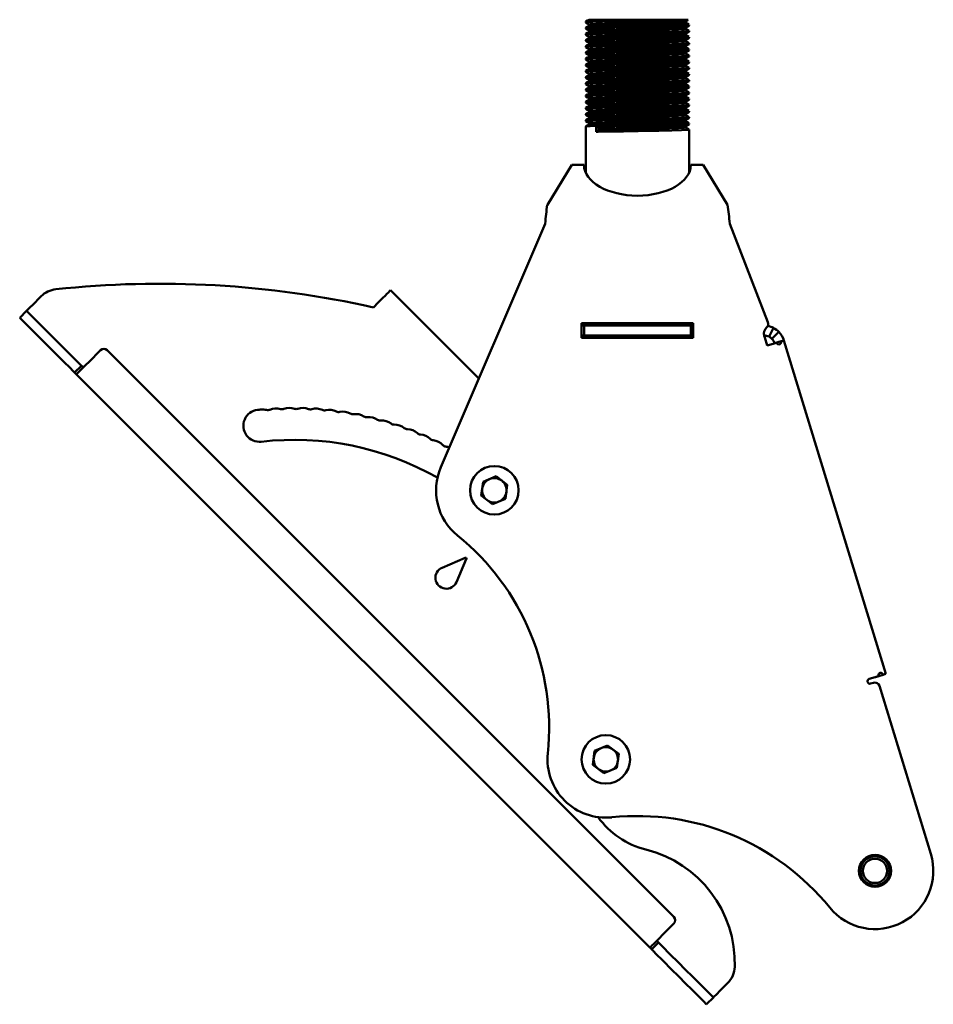
# Model space of a CAD drawing. Units: millimetres. Extents: x 32 to 1312, y 93 to 960.
# Drawn here: x 766 to 954, y 114 to 317 of the extents above; entities that cross this region are included whole.
import ezdxf

# ---------------------------------------------------------------- set-up
doc = ezdxf.new("R2010")
doc.units = ezdxf.units.MM

msp = doc.modelspace()

# ---------------------------------------------------------------- linework, layer by layer
at = {"color": 7, "linetype": 'Continuous', "lineweight": 50}
for p, q in [((896.19, 316.7), (882.88, 316.7)), ((896.19, 316.7), (902.36, 316.7)), ((902.36, 316.7), (902.37, 316.7)), ((902.37, 316.7), (903.3, 316.7)), ((902.83, 316.08), (902.83, 316.39)), ((882.21, 316.32), (882.21, 316.16)), ((882.21, 315.05), (882.21, 314.89)), ((903.51, 315.52), (903.51, 315.68)), ((903.51, 314.25), (903.51, 314.41)), ((882.21, 313.78), (882.21, 313.62)), ((882.21, 312.51), (882.21, 312.35)), ((903.51, 312.98), (903.51, 313.14)), ((882.21, 311.24), (882.21, 311.08)), ((903.51, 311.71), (903.51, 311.87)), ((903.51, 310.44), (903.51, 310.6)), ((882.21, 309.97), (882.21, 309.81)), ((882.21, 308.7), (882.21, 308.54)), ((903.51, 309.17), (903.51, 309.33)), ((882.21, 307.43), (882.21, 307.27)), ((903.51, 307.9), (903.51, 308.06)), ((903.51, 306.63), (903.51, 306.79)), ((882.21, 306.16), (882.21, 306)), ((882.21, 304.89), (882.21, 304.73)), ((903.51, 305.36), (903.51, 305.52)), ((903.51, 304.09), (903.51, 304.25)), ((882.21, 303.62), (882.21, 303.46)), ((882.21, 302.35), (882.21, 302.19)), ((903.51, 302.82), (903.51, 302.98)), ((882.21, 301.08), (882.21, 300.92)), ((903.51, 301.55), (903.51, 301.71)), ((903.51, 300.28), (903.51, 300.44)), ((882.21, 299.81), (882.21, 299.65)), ((882.21, 298.54), (882.21, 298.38)), ((903.51, 299.01), (903.51, 299.17)), ((882.21, 297.27), (882.21, 297.11)), ((903.51, 297.74), (903.51, 297.9)), ((903.51, 296.47), (903.51, 296.63)), ((882.21, 296), (882.21, 295.84)), ((882.21, 294.73), (882.21, 285.23)), ((884.34, 294.7), (884.89, 294.3)), ((884.34, 293.59), (884.34, 294.7)), ((884.89, 294.3), (884.89, 293.98)), ((903.51, 295.2), (903.51, 295.36)), ((903.51, 285.23), (903.51, 294.09)), ((884.89, 293.98), (884.34, 293.59)), ((879.32, 286.8), (874.31, 278.59)), ((881.86, 286.8), (879.32, 286.8)), ((906.41, 286.8), (903.86, 286.8)), ((911.42, 278.59), (906.41, 286.8)), ((873.86, 274.7), (852.36, 224.52)), ((919.72, 254.4), (911.86, 274.7)), ((768.21, 257.88), (770.09, 259.75)), ((842.03, 260.99), (860.2, 242.82)), ((838.5, 257.46), (839.49, 258.45)), ((765.67, 255.33), (767.08, 256.75)), ((777.64, 246.19), (767.08, 256.75)), ((904.36, 254.2), (881.36, 254.2)), ((881.36, 254.2), (881.36, 251.2)), ((881.36, 253.7), (881.86, 253.7)), ((881.86, 251.7), (881.86, 253.7)), ((881.86, 253.7), (903.86, 253.7)), ((882.21, 254.2), (882.21, 253.7)), ((903.51, 253.7), (903.51, 254.2)), ((903.86, 251.7), (903.86, 253.7)), ((903.86, 253.7), (904.36, 253.7)), ((904.36, 251.2), (904.36, 254.2)), ((881.36, 251.7), (881.86, 251.7)), ((881.86, 251.7), (903.86, 251.7)), ((903.86, 251.7), (904.36, 251.7)), ((918.91, 251.86), (918.91, 252.3)), ((919.08, 251.23), (918.96, 251.61)), ((919.96, 251.44), (920.87, 253.22)), ((920.55, 251), (921.99, 252.4)), ((881.36, 251.2), (904.36, 251.2)), ((919.57, 249.6), (919.08, 251.23)), ((920.86, 249.99), (922.46, 250.48)), ((944.01, 181.98), (923.02, 250.65)), ((779.88, 246.21), (782.28, 248.62)), ((783.7, 248.62), (900.37, 131.94)), ((776.98, 244.02), (778.39, 245.43)), ((777.33, 243.67), (895.42, 125.58)), ((860.71, 218.69), (861.09, 221.56)), ((863.77, 222.67), (861.09, 221.56)), ((863.77, 222.67), (866.07, 220.9)), ((866.07, 220.9), (865.68, 218.03)), ((860.71, 218.69), (863.01, 216.92)), ((863.01, 216.92), (865.68, 218.03)), ((857.37, 205.88), (852.63, 203.84)), ((857.63, 205.62), (855.59, 200.88)), ((941.85, 181.32), (943.46, 181.81)), ((941.44, 180.15), (940.86, 179.97)), ((953.26, 144.91), (942.68, 179.49)), ((886.73, 167.23), (884.05, 166.13)), ((886.73, 167.23), (889.03, 165.47)), ((883.67, 163.25), (884.05, 166.13)), ((889.03, 165.47), (888.65, 162.59)), ((883.67, 163.25), (885.97, 161.49)), ((885.97, 161.49), (888.65, 162.59)), ((900.37, 130.53), (897.97, 128.13)), ((897.19, 126.64), (895.77, 125.23)), ((911.43, 118.26), (909.63, 116.46)), ((907.09, 113.91), (908.5, 115.33))]:
    msp.add_line(p, q, dxfattribs=at)
at = {"color": 7, "linetype": 'Continuous', "lineweight": 50, "flags": 128}
for points in [[(882.9, 316.72), (882.56, 316.52), (882.22, 316.32)], [(902.36, 316.7), (901.04, 316.65), (899.35, 316.61), (897.3, 316.56), (894.28, 316.5), (891.21, 316.44), (888.21, 316.38), (885.64, 316.32), (883.7, 316.27), (882.51, 316.2), (882.28, 316.16)], [(896.19, 316.7), (893.03, 316.64), (889.96, 316.58), (887.09, 316.52), (884.77, 316.46), (883.11, 316.4), (882.29, 316.34), (882.32, 316.32)], [(902.76, 316.39), (902.49, 316.34), (901.32, 316.28), (899.46, 316.22), (897.01, 316.17), (894.19, 316.1), (891.32, 316.05), (888.51, 315.99), (886.1, 315.93), (884.29, 315.87), (883.18, 315.81), (882.96, 315.76)], [(902.82, 316.39), (903.17, 316.59), (903.31, 316.67)], [(882.9, 315.45), (882.56, 315.25), (882.22, 315.05)], [(882.23, 316.15), (882.58, 315.95), (882.9, 315.76)], [(882.23, 314.88), (882.58, 314.68), (882.9, 314.49)], [(903.39, 315.52), (903.37, 315.49), (902.36, 315.43), (901.04, 315.38), (899.35, 315.34), (897.3, 315.29), (894.28, 315.23), (891.21, 315.17), (888.21, 315.11), (885.64, 315.05), (883.7, 315), (882.51, 314.93), (882.28, 314.89)], [(903.47, 315.68), (903.16, 315.63), (901.91, 315.57), (899.92, 315.51), (897.3, 315.45), (896.19, 315.43), (893.03, 315.37), (889.96, 315.31), (887.09, 315.25), (884.77, 315.19), (883.11, 315.13), (882.29, 315.07), (882.32, 315.05)], [(903.47, 314.41), (903.16, 314.36), (901.91, 314.3), (899.92, 314.24), (897.3, 314.18), (896.19, 314.16), (893.03, 314.1), (889.96, 314.04), (887.09, 313.98), (884.77, 313.92), (883.11, 313.86), (882.29, 313.8), (882.32, 313.78)], [(882.9, 315.76), (882.9, 315.6), (882.9, 315.45)], [(882.9, 314.49), (882.9, 314.33), (882.9, 314.18)], [(902.76, 315.12), (902.49, 315.07), (901.32, 315.01), (899.46, 314.95), (897.01, 314.9), (894.19, 314.83), (891.32, 314.78), (888.51, 314.72), (886.1, 314.66), (884.29, 314.6), (883.18, 314.54), (882.96, 314.49)], [(902.79, 316.08), (902.49, 316.03), (901.32, 315.96), (899.46, 315.91), (897.01, 315.85), (894.19, 315.79), (891.32, 315.73), (888.51, 315.67), (886.1, 315.61), (884.24, 315.55), (883.14, 315.49), (883.01, 315.45)], [(902.79, 314.81), (902.49, 314.76), (901.32, 314.69), (899.46, 314.64), (897.01, 314.58), (894.19, 314.52), (891.32, 314.46), (888.51, 314.4), (886.1, 314.34), (884.24, 314.28), (883.14, 314.22), (883.01, 314.18)], [(903.46, 315.7), (903.12, 315.9), (902.78, 316.1)], [(903.46, 314.43), (903.12, 314.63), (902.78, 314.83)], [(902.82, 315.12), (903.17, 315.32), (903.51, 315.52)], [(902.83, 314.81), (902.83, 314.97), (902.83, 315.12)], [(882.9, 314.18), (882.56, 313.98), (882.22, 313.78)], [(882.9, 312.91), (882.56, 312.71), (882.22, 312.51)], [(882.23, 313.61), (882.58, 313.41), (882.9, 313.22)], [(882.23, 312.34), (882.58, 312.14), (882.9, 311.95)], [(903.39, 314.25), (903.37, 314.22), (902.36, 314.16), (901.04, 314.11), (899.35, 314.07), (897.3, 314.02), (894.28, 313.96), (891.21, 313.9), (888.21, 313.84), (885.64, 313.78), (883.7, 313.73), (882.51, 313.66), (882.28, 313.62)], [(903.39, 312.98), (903.37, 312.95), (902.36, 312.89), (901.04, 312.84), (899.35, 312.8), (897.3, 312.75), (894.28, 312.69), (891.21, 312.63), (888.21, 312.57), (885.64, 312.51), (883.7, 312.46), (882.51, 312.39), (882.28, 312.35)], [(903.47, 313.14), (903.16, 313.09), (901.91, 313.03), (899.92, 312.97), (897.3, 312.91), (896.19, 312.89), (893.03, 312.83), (889.96, 312.77), (887.09, 312.71), (884.77, 312.65), (883.11, 312.59), (882.29, 312.53), (882.32, 312.51)], [(882.9, 313.22), (882.9, 313.06), (882.9, 312.91)], [(902.76, 313.85), (902.49, 313.8), (901.32, 313.74), (899.46, 313.68), (897.01, 313.63), (894.19, 313.56), (891.32, 313.51), (888.51, 313.45), (886.1, 313.39), (884.29, 313.33), (883.18, 313.27), (882.96, 313.22)], [(902.76, 312.58), (902.49, 312.53), (901.32, 312.47), (899.46, 312.41), (897.01, 312.36), (894.19, 312.29), (891.32, 312.24), (888.51, 312.18), (886.1, 312.12), (884.29, 312.06), (883.18, 312), (882.96, 311.95)], [(902.79, 313.54), (902.49, 313.49), (901.32, 313.42), (899.46, 313.37), (897.01, 313.31), (894.19, 313.25), (891.32, 313.19), (888.51, 313.13), (886.1, 313.07), (884.24, 313.01), (883.14, 312.95), (883.01, 312.91)], [(903.46, 313.16), (903.12, 313.36), (902.78, 313.56)], [(902.82, 313.85), (903.17, 314.05), (903.51, 314.25)], [(902.82, 312.58), (903.17, 312.78), (903.51, 312.98)], [(902.83, 313.54), (902.83, 313.7), (902.83, 313.85)], [(902.83, 312.27), (902.83, 312.43), (902.83, 312.58)], [(882.9, 311.64), (882.56, 311.44), (882.22, 311.24)], [(882.9, 310.37), (882.56, 310.17), (882.22, 309.97)], [(882.23, 311.07), (882.58, 310.87), (882.9, 310.68)], [(903.39, 311.71), (903.37, 311.68), (902.36, 311.62), (901.04, 311.57), (899.35, 311.53), (897.3, 311.48), (894.28, 311.42), (891.21, 311.36), (888.21, 311.3), (885.64, 311.24), (883.7, 311.19), (882.51, 311.12), (882.28, 311.08)], [(903.39, 310.44), (903.37, 310.41), (902.36, 310.35), (901.04, 310.3), (899.35, 310.26), (897.3, 310.21), (894.28, 310.15), (891.21, 310.09), (888.21, 310.03), (885.64, 309.97), (883.7, 309.92), (882.51, 309.85), (882.28, 309.81)], [(903.47, 311.87), (903.16, 311.82), (901.91, 311.76), (899.92, 311.7), (897.3, 311.64), (896.19, 311.62), (893.03, 311.56), (889.96, 311.5), (887.09, 311.44), (884.77, 311.38), (883.11, 311.32), (882.29, 311.26), (882.32, 311.24)], [(903.47, 310.6), (903.16, 310.55), (901.91, 310.49), (899.92, 310.43), (897.3, 310.37), (896.19, 310.35), (893.03, 310.29), (889.96, 310.23), (887.09, 310.17), (884.77, 310.11), (883.11, 310.05), (882.29, 309.99), (882.32, 309.97)], [(882.9, 311.95), (882.9, 311.79), (882.9, 311.64)], [(882.9, 310.68), (882.9, 310.52), (882.9, 310.37)], [(902.76, 311.31), (902.49, 311.26), (901.32, 311.2), (899.46, 311.14), (897.01, 311.09), (894.19, 311.02), (891.32, 310.97), (888.51, 310.91), (886.1, 310.85), (884.29, 310.79), (883.18, 310.73), (882.96, 310.68)], [(902.79, 312.27), (902.49, 312.22), (901.32, 312.15), (899.46, 312.1), (897.01, 312.04), (894.19, 311.98), (891.32, 311.92), (888.51, 311.86), (886.1, 311.8), (884.24, 311.74), (883.14, 311.68), (883.01, 311.64)], [(902.79, 311), (902.49, 310.95), (901.32, 310.88), (899.46, 310.83), (897.01, 310.77), (894.19, 310.71), (891.32, 310.65), (888.51, 310.59), (886.1, 310.53), (884.24, 310.47), (883.14, 310.41), (883.01, 310.37)], [(903.46, 311.89), (903.12, 312.09), (902.78, 312.29)], [(903.46, 310.62), (903.12, 310.82), (902.78, 311.02)], [(902.82, 311.31), (903.17, 311.51), (903.51, 311.71)], [(902.82, 310.04), (903.17, 310.24), (903.51, 310.44)], [(902.83, 311), (902.83, 311.16), (902.83, 311.31)], [(882.9, 309.1), (882.56, 308.9), (882.22, 308.7)], [(882.23, 309.8), (882.58, 309.6), (882.9, 309.41)], [(882.23, 308.53), (882.58, 308.33), (882.9, 308.14)], [(903.39, 309.17), (903.37, 309.14), (902.36, 309.08), (901.04, 309.03), (899.35, 308.99), (897.3, 308.94), (894.28, 308.88), (891.21, 308.82), (888.21, 308.76), (885.64, 308.7), (883.7, 308.65), (882.51, 308.58), (882.28, 308.54)], [(903.47, 309.33), (903.16, 309.28), (901.91, 309.22), (899.92, 309.16), (897.3, 309.1), (896.19, 309.08), (893.03, 309.02), (889.96, 308.96), (887.09, 308.9), (884.77, 308.84), (883.11, 308.78), (882.29, 308.72), (882.32, 308.7)], [(882.9, 309.41), (882.9, 309.25), (882.9, 309.1)], [(902.76, 310.04), (902.49, 309.99), (901.32, 309.93), (899.46, 309.87), (897.01, 309.82), (894.19, 309.75), (891.32, 309.7), (888.51, 309.64), (886.1, 309.58), (884.29, 309.52), (883.18, 309.46), (882.96, 309.41)], [(902.76, 308.77), (902.49, 308.72), (901.32, 308.66), (899.46, 308.6), (897.01, 308.55), (894.19, 308.48), (891.32, 308.43), (888.51, 308.37), (886.1, 308.31), (884.29, 308.25), (883.18, 308.19), (882.96, 308.14)], [(902.79, 309.73), (902.49, 309.68), (901.32, 309.61), (899.46, 309.56), (897.01, 309.5), (894.19, 309.44), (891.32, 309.38), (888.51, 309.32), (886.1, 309.26), (884.24, 309.2), (883.14, 309.14), (883.01, 309.1)], [(902.79, 308.46), (902.49, 308.41), (901.32, 308.34), (899.46, 308.29), (897.01, 308.23), (894.19, 308.17), (891.32, 308.11), (888.51, 308.05), (886.1, 307.99), (884.24, 307.93), (883.14, 307.87), (883.01, 307.83)], [(903.46, 309.35), (903.12, 309.55), (902.78, 309.75)], [(903.46, 308.08), (903.12, 308.28), (902.78, 308.48)], [(902.82, 308.77), (903.17, 308.97), (903.51, 309.17)], [(902.83, 309.73), (902.83, 309.89), (902.83, 310.04)], [(902.83, 308.46), (902.83, 308.62), (902.83, 308.77)], [(882.9, 307.83), (882.56, 307.63), (882.22, 307.43)], [(882.9, 306.56), (882.56, 306.36), (882.22, 306.16)], [(882.23, 307.26), (882.58, 307.06), (882.9, 306.87)], [(903.39, 307.9), (903.37, 307.87), (902.36, 307.81), (901.04, 307.76), (899.35, 307.72), (897.3, 307.67), (894.28, 307.61), (891.21, 307.55), (888.21, 307.49), (885.64, 307.43), (883.7, 307.38), (882.51, 307.31), (882.28, 307.27)], [(903.39, 306.63), (903.37, 306.6), (902.36, 306.54), (901.04, 306.49), (899.35, 306.45), (897.3, 306.4), (894.28, 306.34), (891.21, 306.28), (888.21, 306.22), (885.64, 306.16), (883.7, 306.11), (882.51, 306.04), (882.28, 306)], [(903.47, 308.06), (903.16, 308.01), (901.91, 307.95), (899.92, 307.89), (897.3, 307.83), (896.19, 307.81), (893.03, 307.75), (889.96, 307.69), (887.09, 307.63), (884.77, 307.57), (883.11, 307.51), (882.29, 307.45), (882.32, 307.43)], [(903.47, 306.79), (903.16, 306.74), (901.91, 306.68), (899.92, 306.62), (897.3, 306.56), (896.19, 306.54), (893.03, 306.48), (889.96, 306.42), (887.09, 306.36), (884.77, 306.3), (883.11, 306.24), (882.29, 306.18), (882.32, 306.16)], [(882.9, 308.14), (882.9, 307.98), (882.9, 307.83)], [(882.9, 306.87), (882.9, 306.71), (882.9, 306.56)], [(902.76, 307.5), (902.49, 307.45), (901.32, 307.39), (899.46, 307.33), (897.01, 307.28), (894.19, 307.21), (891.32, 307.16), (888.51, 307.1), (886.1, 307.04), (884.29, 306.98), (883.18, 306.92), (882.96, 306.87)], [(902.79, 307.19), (902.49, 307.14), (901.32, 307.07), (899.46, 307.02), (897.01, 306.96), (894.19, 306.9), (891.32, 306.84), (888.51, 306.78), (886.1, 306.72), (884.24, 306.66), (883.14, 306.6), (883.01, 306.56)], [(903.46, 306.81), (903.12, 307.01), (902.78, 307.21)], [(902.82, 307.5), (903.17, 307.7), (903.51, 307.9)], [(902.82, 306.23), (903.17, 306.43), (903.51, 306.63)], [(902.83, 307.19), (902.83, 307.35), (902.83, 307.5)], [(882.9, 305.29), (882.56, 305.09), (882.22, 304.89)], [(882.23, 305.99), (882.58, 305.79), (882.9, 305.6)], [(882.23, 304.72), (882.58, 304.52), (882.9, 304.33)], [(903.39, 305.36), (903.37, 305.33), (902.36, 305.27), (901.04, 305.22), (899.35, 305.18), (897.3, 305.13), (894.28, 305.07), (891.21, 305.01), (888.21, 304.95), (885.64, 304.89), (883.7, 304.84), (882.51, 304.77), (882.28, 304.73)], [(903.47, 305.52), (903.16, 305.47), (901.91, 305.41), (899.92, 305.35), (897.3, 305.29), (896.19, 305.27), (893.03, 305.21), (889.96, 305.15), (887.09, 305.09), (884.77, 305.03), (883.11, 304.97), (882.29, 304.91), (882.32, 304.89)], [(903.47, 304.25), (903.16, 304.2), (901.91, 304.14), (899.92, 304.08), (897.3, 304.02), (896.19, 304), (893.03, 303.94), (889.96, 303.88), (887.09, 303.82), (884.77, 303.76), (883.11, 303.7), (882.29, 303.64), (882.32, 303.62)], [(882.9, 305.6), (882.9, 305.44), (882.9, 305.29)], [(882.9, 304.33), (882.9, 304.17), (882.9, 304.02)], [(902.76, 306.23), (902.49, 306.18), (901.32, 306.12), (899.46, 306.06), (897.01, 306.01), (894.19, 305.94), (891.32, 305.89), (888.51, 305.83), (886.1, 305.77), (884.29, 305.71), (883.18, 305.65), (882.96, 305.6)], [(902.76, 304.96), (902.49, 304.91), (901.32, 304.85), (899.46, 304.79), (897.01, 304.74), (894.19, 304.67), (891.32, 304.62), (888.51, 304.56), (886.1, 304.5), (884.29, 304.44), (883.18, 304.38), (882.96, 304.33)], [(902.79, 305.92), (902.49, 305.87), (901.32, 305.8), (899.46, 305.75), (897.01, 305.69), (894.19, 305.63), (891.32, 305.57), (888.51, 305.51), (886.1, 305.45), (884.24, 305.39), (883.14, 305.33), (883.01, 305.29)], [(902.79, 304.65), (902.49, 304.6), (901.32, 304.53), (899.46, 304.48), (897.01, 304.42), (894.19, 304.36), (891.32, 304.3), (888.51, 304.24), (886.1, 304.18), (884.24, 304.12), (883.14, 304.06), (883.01, 304.02)], [(903.46, 305.54), (903.12, 305.74), (902.78, 305.94)], [(903.46, 304.27), (903.12, 304.47), (902.78, 304.67)], [(902.82, 304.96), (903.17, 305.16), (903.51, 305.36)], [(902.83, 305.92), (902.83, 306.08), (902.83, 306.23)], [(902.83, 304.65), (902.83, 304.81), (902.83, 304.96)], [(882.9, 304.02), (882.56, 303.82), (882.22, 303.62)], [(882.9, 302.75), (882.56, 302.55), (882.22, 302.35)], [(882.23, 303.45), (882.58, 303.25), (882.9, 303.06)], [(903.39, 304.09), (903.37, 304.06), (902.36, 304), (901.04, 303.95), (899.35, 303.91), (897.3, 303.86), (894.28, 303.8), (891.21, 303.74), (888.21, 303.68), (885.64, 303.62), (883.7, 303.57), (882.51, 303.5), (882.28, 303.46)], [(903.39, 302.82), (903.37, 302.79), (902.36, 302.73), (901.04, 302.68), (899.35, 302.64), (897.3, 302.59), (894.28, 302.53), (891.21, 302.47), (888.21, 302.41), (885.64, 302.35), (883.7, 302.3), (882.51, 302.23), (882.28, 302.19)], [(903.47, 302.98), (903.16, 302.93), (901.91, 302.87), (899.92, 302.81), (897.3, 302.75), (896.19, 302.73), (893.03, 302.67), (889.96, 302.61), (887.09, 302.55), (884.77, 302.49), (883.11, 302.43), (882.29, 302.37), (882.32, 302.35)], [(882.9, 303.06), (882.9, 302.9), (882.9, 302.75)], [(902.76, 303.69), (902.49, 303.64), (901.32, 303.58), (899.46, 303.52), (897.01, 303.47), (894.19, 303.4), (891.32, 303.35), (888.51, 303.29), (886.1, 303.23), (884.29, 303.17), (883.18, 303.11), (882.96, 303.06)], [(902.76, 302.42), (902.49, 302.37), (901.32, 302.31), (899.46, 302.25), (897.01, 302.2), (894.19, 302.13), (891.32, 302.08), (888.51, 302.02), (886.1, 301.96), (884.29, 301.9), (883.18, 301.84), (882.96, 301.79)], [(902.79, 303.38), (902.49, 303.33), (901.32, 303.26), (899.46, 303.21), (897.01, 303.15), (894.19, 303.09), (891.32, 303.03), (888.51, 302.97), (886.1, 302.91), (884.24, 302.85), (883.14, 302.79), (883.01, 302.75)], [(903.46, 303), (903.12, 303.2), (902.78, 303.4)], [(902.82, 303.69), (903.17, 303.89), (903.51, 304.09)], [(902.82, 302.42), (903.17, 302.62), (903.51, 302.82)], [(902.83, 303.38), (902.83, 303.54), (902.83, 303.69)], [(902.83, 302.11), (902.83, 302.27), (902.83, 302.42)], [(882.9, 301.48), (882.56, 301.28), (882.22, 301.08)], [(882.9, 300.21), (882.56, 300.01), (882.22, 299.81)], [(882.23, 302.18), (882.58, 301.98), (882.9, 301.79)], [(882.23, 300.91), (882.58, 300.71), (882.9, 300.52)], [(903.39, 301.55), (903.37, 301.52), (902.36, 301.46), (901.04, 301.41), (899.35, 301.37), (897.3, 301.32), (894.28, 301.26), (891.21, 301.2), (888.21, 301.14), (885.64, 301.08), (883.7, 301.03), (882.51, 300.96), (882.28, 300.92)], [(903.39, 300.28), (903.37, 300.25), (902.36, 300.19), (901.04, 300.14), (899.35, 300.1), (897.3, 300.05), (894.28, 299.99), (891.21, 299.93), (888.21, 299.87), (885.64, 299.81), (883.7, 299.76), (882.51, 299.69), (882.28, 299.65)], [(903.47, 301.71), (903.16, 301.66), (901.91, 301.6), (899.92, 301.54), (897.3, 301.48), (896.19, 301.46), (893.03, 301.4), (889.96, 301.34), (887.09, 301.28), (884.77, 301.22), (883.11, 301.16), (882.29, 301.1), (882.32, 301.08)], [(903.47, 300.44), (903.16, 300.39), (901.91, 300.33), (899.92, 300.27), (897.3, 300.21), (896.19, 300.19), (893.03, 300.13), (889.96, 300.07), (887.09, 300.01), (884.77, 299.95), (883.11, 299.89), (882.29, 299.83), (882.32, 299.81)], [(882.9, 301.79), (882.9, 301.63), (882.9, 301.48)], [(882.9, 300.52), (882.9, 300.36), (882.9, 300.21)], [(902.76, 301.15), (902.49, 301.1), (901.32, 301.04), (899.46, 300.98), (897.01, 300.93), (894.19, 300.86), (891.32, 300.81), (888.51, 300.75), (886.1, 300.69), (884.29, 300.63), (883.18, 300.57), (882.96, 300.52)], [(902.78, 302.11), (902.49, 302.06), (901.32, 301.99), (899.46, 301.94), (897.01, 301.88), (894.19, 301.82), (891.32, 301.76), (888.51, 301.7), (886.1, 301.64), (884.24, 301.58), (883.14, 301.52), (883.01, 301.48)], [(902.78, 300.84), (902.49, 300.79), (901.32, 300.72), (899.46, 300.67), (897.01, 300.61), (894.19, 300.55), (891.32, 300.49), (888.51, 300.43), (886.1, 300.37), (884.24, 300.31), (883.14, 300.25), (883.01, 300.21)], [(903.46, 301.73), (903.12, 301.93), (902.78, 302.13)], [(903.46, 300.46), (903.12, 300.66), (902.78, 300.86)], [(902.82, 301.15), (903.17, 301.35), (903.51, 301.55)], [(902.82, 299.88), (903.17, 300.08), (903.51, 300.28)], [(902.83, 300.84), (902.83, 301), (902.83, 301.15)], [(882.9, 298.94), (882.56, 298.74), (882.22, 298.54)], [(882.23, 299.64), (882.58, 299.44), (882.9, 299.25)], [(882.23, 298.37), (882.58, 298.17), (882.9, 297.98)], [(903.39, 299.01), (903.37, 298.98), (902.36, 298.92), (901.04, 298.87), (899.35, 298.83), (897.3, 298.78), (894.28, 298.72), (891.21, 298.66), (888.21, 298.6), (885.64, 298.54), (883.7, 298.49), (882.51, 298.42), (882.28, 298.38)], [(903.47, 299.17), (903.16, 299.12), (901.91, 299.06), (899.92, 299), (897.3, 298.94), (896.19, 298.92), (893.03, 298.86), (889.96, 298.8), (887.09, 298.74), (884.77, 298.68), (883.11, 298.62), (882.29, 298.56), (882.32, 298.54)], [(882.9, 299.25), (882.9, 299.09), (882.9, 298.94)], [(902.76, 299.88), (902.49, 299.83), (901.32, 299.77), (899.46, 299.71), (897.01, 299.66), (894.19, 299.59), (891.32, 299.54), (888.51, 299.48), (886.1, 299.42), (884.29, 299.36), (883.18, 299.3), (882.96, 299.25)], [(902.76, 298.61), (902.49, 298.56), (901.32, 298.5), (899.46, 298.44), (897.01, 298.39), (894.19, 298.32), (891.32, 298.27), (888.51, 298.21), (886.1, 298.15), (884.29, 298.09), (883.18, 298.03), (882.96, 297.98)], [(902.78, 299.57), (902.49, 299.52), (901.32, 299.45), (899.46, 299.4), (897.01, 299.34), (894.19, 299.28), (891.32, 299.22), (888.51, 299.16), (886.1, 299.1), (884.24, 299.04), (883.14, 298.98), (883.01, 298.94)], [(902.78, 298.3), (902.49, 298.25), (901.32, 298.18), (899.46, 298.13), (897.01, 298.07), (894.19, 298.01), (891.32, 297.95), (888.51, 297.89), (886.1, 297.83), (884.24, 297.77), (883.14, 297.71), (883.01, 297.67)], [(903.46, 299.19), (903.12, 299.39), (902.78, 299.59)], [(903.46, 297.92), (903.12, 298.12), (902.78, 298.32)], [(902.82, 298.61), (903.17, 298.81), (903.51, 299.01)], [(902.83, 299.57), (902.83, 299.73), (902.83, 299.88)], [(902.83, 298.3), (902.83, 298.46), (902.83, 298.61)], [(882.9, 297.67), (882.56, 297.47), (882.22, 297.27)], [(882.9, 296.4), (882.56, 296.2), (882.22, 296)], [(882.23, 297.1), (882.58, 296.9), (882.9, 296.71)], [(903.39, 297.74), (903.37, 297.71), (902.36, 297.65), (901.04, 297.6), (899.35, 297.56), (897.3, 297.51), (894.28, 297.45), (891.21, 297.39), (888.21, 297.33), (885.64, 297.27), (883.7, 297.22), (882.51, 297.15), (882.28, 297.11)], [(903.39, 296.47), (903.37, 296.44), (902.36, 296.38), (901.04, 296.33), (899.35, 296.29), (897.3, 296.24), (894.28, 296.18), (891.21, 296.12), (888.21, 296.06), (885.64, 296), (883.7, 295.95), (882.51, 295.88), (882.28, 295.84)], [(903.47, 297.9), (903.16, 297.85), (901.91, 297.79), (899.92, 297.73), (897.3, 297.67), (896.19, 297.65), (893.03, 297.59), (889.96, 297.53), (887.09, 297.47), (884.77, 297.41), (883.11, 297.35), (882.29, 297.29), (882.32, 297.27)], [(903.47, 296.63), (903.16, 296.58), (901.91, 296.52), (899.92, 296.46), (897.3, 296.4), (896.19, 296.38), (893.03, 296.32), (889.96, 296.26), (887.09, 296.2), (884.77, 296.14), (883.11, 296.08), (882.29, 296.02), (882.32, 296)], [(882.9, 297.98), (882.9, 297.82), (882.9, 297.67)], [(882.9, 296.71), (882.9, 296.55), (882.9, 296.4)], [(902.76, 297.34), (902.49, 297.29), (901.32, 297.23), (899.46, 297.17), (897.01, 297.12), (894.19, 297.05), (891.32, 297), (888.51, 296.94), (886.1, 296.88), (884.29, 296.82), (883.18, 296.76), (882.96, 296.71)], [(902.78, 297.03), (902.49, 296.98), (901.32, 296.91), (899.46, 296.86), (897.01, 296.8), (894.19, 296.74), (891.32, 296.68), (888.51, 296.62), (886.1, 296.56), (884.24, 296.5), (883.14, 296.44), (883.01, 296.4)], [(903.46, 296.65), (903.13, 296.85), (902.78, 297.05)], [(902.82, 297.34), (903.17, 297.54), (903.51, 297.74)], [(902.82, 296.07), (903.17, 296.27), (903.51, 296.47)], [(902.83, 297.03), (902.83, 297.19), (902.83, 297.34)], [(882.9, 295.13), (882.56, 294.93), (882.22, 294.73)], [(882.23, 295.83), (882.58, 295.63), (882.9, 295.44)], [(903.47, 295.36), (903.16, 295.31), (901.91, 295.25), (899.92, 295.19), (897.3, 295.13), (896.19, 295.11), (893.03, 295.05), (889.96, 294.99), (887.09, 294.93), (884.77, 294.87), (883.11, 294.81), (882.29, 294.75), (882.32, 294.73)], [(882.9, 295.44), (882.9, 295.28), (882.9, 295.13)], [(902.76, 296.07), (902.49, 296.02), (901.32, 295.96), (899.46, 295.9), (897.01, 295.85), (894.19, 295.78), (891.32, 295.73), (888.51, 295.67), (886.1, 295.61), (884.29, 295.55), (883.18, 295.49), (882.96, 295.44)], [(902.78, 295.76), (902.49, 295.71), (901.32, 295.64), (899.46, 295.59), (897.01, 295.53), (894.19, 295.47), (891.32, 295.41), (888.51, 295.35), (886.1, 295.29), (884.24, 295.23), (883.14, 295.17), (883.01, 295.13)], [(903.39, 295.2), (903.37, 295.17), (902.36, 295.11), (901.04, 295.06), (899.35, 295.02), (897.3, 294.97), (894.28, 294.91), (891.21, 294.85), (888.21, 294.79), (885.64, 294.73), (884.34, 294.7)], [(903.47, 294.09), (903.16, 294.04), (901.91, 293.98), (899.92, 293.92), (897.3, 293.86), (896.19, 293.84), (893.03, 293.78), (889.96, 293.72), (887.09, 293.66), (884.77, 293.6), (884.34, 293.59)], [(902.76, 294.8), (902.49, 294.75), (901.32, 294.69), (899.46, 294.63), (897.01, 294.58), (894.19, 294.51), (891.32, 294.46), (888.51, 294.4), (886.1, 294.34), (884.89, 294.3)], [(902.78, 294.49), (902.49, 294.44), (901.32, 294.37), (899.46, 294.32), (897.01, 294.26), (894.19, 294.2), (891.32, 294.14), (888.51, 294.08), (886.1, 294.02), (884.89, 293.98)], [(903.46, 295.38), (903.13, 295.58), (902.78, 295.78)], [(903.46, 294.11), (903.13, 294.31), (902.78, 294.51)], [(902.82, 294.8), (903.17, 295), (903.51, 295.2)], [(902.83, 295.76), (902.83, 295.92), (902.83, 296.07)], [(902.83, 294.49), (902.83, 294.65), (902.83, 294.8)], [(842.03, 260.99), (841.98, 260.94), (841.84, 260.8), (841.6, 260.56), (841.29, 260.25), (840.9, 259.86), (840.46, 259.42), (839.98, 258.94), (839.49, 258.45)], [(767.08, 256.75), (767.1, 256.77), (767.17, 256.83), (767.27, 256.94), (767.41, 257.08), (767.58, 257.25), (767.78, 257.45), (767.99, 257.66), (768.21, 257.88)], [(776.23, 244.77), (774.54, 246.46), (772.91, 248.09), (771.38, 249.62), (769.97, 251.03), (768.72, 252.28), (767.65, 253.35), (766.8, 254.2), (766.17, 254.83), (765.79, 255.21), (765.67, 255.33)], [(921.45, 250.18), (921.24, 250.11), (921.02, 250.04), (920.79, 249.97), (920.55, 249.9), (920.31, 249.83), (920.07, 249.75), (919.82, 249.68), (919.57, 249.6)], [(922.46, 250.48), (922.45, 250.24), (922.39, 250.06), (922.3, 249.93), (922.16, 249.86), (921.95, 249.84), (921.75, 249.88), (921.59, 250), (921.45, 250.18)], [(923.02, 250.65), (923.01, 250.65), (922.98, 250.64), (922.94, 250.63), (922.88, 250.61), (922.8, 250.59), (922.7, 250.56), (922.59, 250.52), (922.46, 250.48)], [(779.88, 246.21), (779.38, 245.72), (778.9, 245.24), (778.46, 244.8), (778.08, 244.41), (777.76, 244.1), (777.53, 243.86), (777.38, 243.72), (777.33, 243.67)], [(778.39, 245.43), (778.38, 245.45), (778.34, 245.49), (778.26, 245.56), (778.17, 245.66), (778.06, 245.77), (777.92, 245.9), (777.78, 246.04), (777.64, 246.19)], [(778.39, 245.43), (778.41, 245.42), (778.45, 245.38), (778.5, 245.33), (778.57, 245.26), (778.64, 245.19), (778.7, 245.13), (778.73, 245.09), (778.75, 245.08)], [(776.23, 244.77), (776.37, 244.63), (776.51, 244.49), (776.64, 244.36), (776.76, 244.24), (776.85, 244.15), (776.92, 244.08), (776.97, 244.04), (776.98, 244.02)], [(777.33, 243.67), (777.32, 243.68), (777.28, 243.72), (777.22, 243.78), (777.16, 243.84), (777.09, 243.91), (777.03, 243.97), (776.99, 244.01), (776.98, 244.02)], [(940.57, 180.93), (940.82, 181.01), (941.06, 181.08), (941.31, 181.16), (941.55, 181.23), (941.78, 181.3), (942.01, 181.37), (942.24, 181.44), (942.45, 181.5)], [(942.45, 181.5), (942.5, 181.76), (942.59, 181.95), (942.71, 182.09), (942.85, 182.16), (943.05, 182.18), (943.21, 182.12), (943.35, 182), (943.46, 181.81)], [(943.46, 181.81), (943.58, 181.85), (943.7, 181.89), (943.79, 181.92), (943.87, 181.94), (943.93, 181.96), (943.98, 181.97), (944, 181.98), (944.01, 181.98)], [(895.42, 125.58), (895.47, 125.63), (895.61, 125.77), (895.85, 126.01), (896.17, 126.33), (896.55, 126.71), (896.99, 127.15), (897.47, 127.63), (897.97, 128.13)], [(896.83, 126.99), (896.85, 126.98), (896.89, 126.94), (896.94, 126.89), (897.01, 126.82), (897.08, 126.75), (897.14, 126.69), (897.17, 126.65), (897.19, 126.64)], [(897.94, 125.89), (897.8, 126.03), (897.66, 126.17), (897.53, 126.3), (897.41, 126.42), (897.32, 126.51), (897.25, 126.58), (897.2, 126.63), (897.19, 126.64)], [(908.5, 115.33), (908.37, 115.45), (907.99, 115.84), (907.37, 116.46), (906.52, 117.31), (905.45, 118.38), (904.2, 119.63), (902.79, 121.04), (901.25, 122.58), (899.63, 124.2), (897.94, 125.89)], [(895.77, 125.23), (895.76, 125.24), (895.72, 125.28), (895.66, 125.34), (895.6, 125.4), (895.53, 125.47), (895.47, 125.53), (895.43, 125.57), (895.42, 125.58)], [(895.77, 125.23), (895.79, 125.21), (895.83, 125.17), (895.9, 125.1), (896, 125), (896.11, 124.89), (896.24, 124.76), (896.38, 124.62), (896.53, 124.47)], [(907.09, 113.91), (906.96, 114.04), (906.58, 114.42), (905.96, 115.05), (905.1, 115.9), (904.04, 116.96), (902.78, 118.22), (901.38, 119.63), (899.84, 121.16), (898.21, 122.79), (896.53, 124.47)], [(909.63, 116.46), (909.41, 116.24), (909.2, 116.03), (909, 115.83), (908.83, 115.66), (908.69, 115.52), (908.59, 115.41), (908.52, 115.35), (908.5, 115.33)]]:
    msp.add_lwpolyline(points, dxfattribs=at)
at = {"color": 7, "linetype": 'Continuous', "lineweight": 50}
for centre, radius in [((863.39, 219.79), 5), ((886.35, 164.36), 5), ((941.78, 141.4), 3.3), ((941.78, 141.4), 3), ((941.78, 141.4), 2.5)]:
    msp.add_circle(centre, radius, dxfattribs=at)
for centre, radius, start, end in [((930.43, 270.27), 56.74, 171.5592, 175.5203), ((855.3, 270.27), 56.74, 4.4797, 8.4408), ((794.55, 62.34), 200, 77.3058, 96.1609), ((773.62, 256.22), 5, 96.1609, 135), ((918.78, 254.04), 1, 311.032, 21.1505), ((918.91, 249.4), 4.3, 62.7413, 79.4507), ((920.49, 252.08), 1.6, 131.032, 197), ((918.91, 249.4), 2.3, 62.7413, 90), ((918.91, 249.4), 4.3, 44.2588, 62.7414), ((918.91, 249.4), 4.3, 17, 44.2587), ((918.91, 249.4), 2.3, 44.2593, 62.7413), ((918.91, 249.4), 2.3, 17, 44.2587), ((782.99, 247.91), 1, 45, 135), ((815.02, 233.07), 3.3, 96.5735, 276.5735), ((822.23, 170.48), 66.3, 95.9369, 96.5735), ((815.69, 233.44), 3, 74.4916, 95.9369), ((816.76, 237.3), 1, 254.4916, 294.8822), ((818.44, 233.67), 3, 71.9916, 114.8822), ((819.68, 237.47), 1, 251.9916, 292.3822), ((821.2, 233.77), 3, 69.4916, 112.3822), ((822.6, 237.52), 1, 249.4916, 289.8822), ((823.96, 233.76), 3, 66.9916, 109.8822), ((825.52, 237.44), 1, 246.9916, 287.3822), ((826.72, 233.62), 3, 64.4916, 107.3822), ((828.44, 237.23), 1, 244.4916, 284.8822), ((829.47, 233.37), 3, 61.9916, 104.8822), ((831.35, 236.9), 1, 241.9916, 282.3822), ((832.21, 232.99), 3, 59.4916, 102.3822), ((834.24, 236.44), 1, 239.4916, 279.8822), ((834.92, 232.5), 3, 56.9916, 99.8822), ((837.1, 235.85), 1, 236.9916, 277.3822), ((837.62, 231.88), 3, 54.4916, 97.3822), ((839.94, 235.14), 1, 234.4916, 274.8822), ((840.28, 231.16), 3, 51.9916, 94.8822), ((842.74, 234.31), 1, 231.9916, 272.3822), ((842.91, 230.31), 3, 49.4916, 92.3822), ((845.51, 233.35), 1, 229.4916, 269.8822), ((845.5, 229.35), 3, 46.9916, 89.8822), ((848.23, 232.28), 1, 226.9916, 267.3822), ((848.04, 228.28), 3, 44.4916, 87.3822), ((822.23, 170.48), 59.7, 60.4503, 96.5735), ((850.9, 231.08), 1, 224.4916, 264.8822), ((850.54, 227.1), 3, 41.9916, 84.8822), ((853.51, 229.78), 1, 221.9916, 262.3822), ((852.98, 225.81), 3, 68.0823, 82.3822), ((863.39, 219.79), 12, 156.7994, 230.9369), ((863.39, 219.79), 2.51, 112.4483, 172.4483), ((863.39, 219.79), 2.51, 52.4483, 112.4483), ((863.39, 219.79), 2.51, 352.4483, 52.4483), ((863.39, 219.79), 2.51, 172.4483, 232.4483), ((863.39, 219.79), 2.51, 292.4483, 352.4483), ((863.39, 219.79), 2.51, 232.4483, 292.4483), ((823.69, 170.88), 51, 354.0631, 50.9369), ((857.45, 205.7), 0.2, 336.6767, 113.3233), ((853.52, 201.77), 2.25, 113.3233, 336.6767), ((940.72, 180.45), 0.5, 107, 287), ((941.73, 179.19), 1, 17, 107), ((886.35, 164.36), 2.51, 112.4483, 172.4483), ((886.35, 164.36), 2.51, 52.4483, 112.4483), ((886.35, 164.36), 2.51, 352.4483, 52.4483), ((886.35, 164.36), 12, 174.0631, 275.9369), ((886.35, 164.36), 2.51, 172.4483, 232.4483), ((886.35, 164.36), 2.51, 232.4483, 292.4483), ((886.35, 164.36), 2.51, 292.4483, 352.4483), ((898.76, 162.52), 17.24, 215.6916, 256.029), ((892.86, 101.7), 51, 39.0631, 95.9369), ((888.77, 122.37), 24.13, 358.2719, 76.029), ((941.78, 141.4), 12, 219.0631, 17), ((899.66, 131.24), 1, 315, 45), ((907.9, 121.8), 5, 315, 358.2719)]:
    msp.add_arc(centre, radius, start, end, dxfattribs=at)
msp.add_ellipse((892.86, 286.82), major_axis=(11, 0), ratio=0.57735, start_param=3.145731, end_param=6.279047, dxfattribs=at)

doc.saveas('drawing.dxf')
